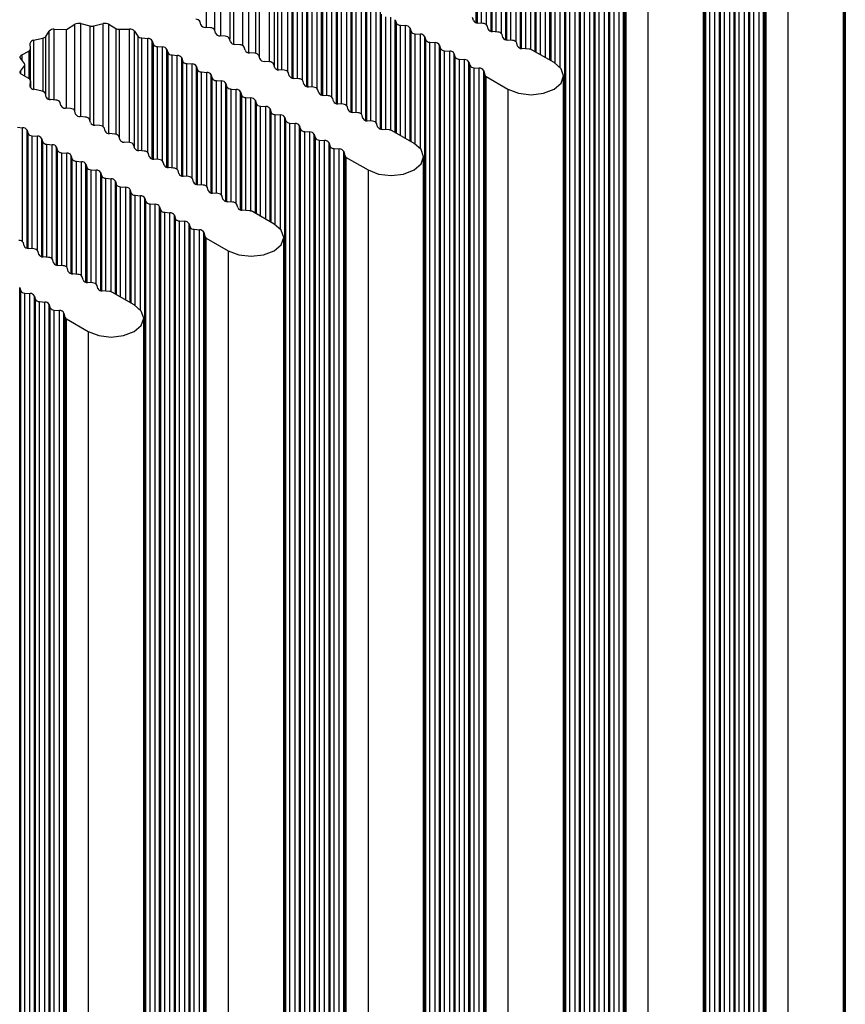
# Model space of a CAD drawing. Units: millimetres. Extents: x 5 to 292, y 5 to 205.
# Drawn here: x 242 to 247, y 122 to 129 of the extents above; entities that cross this region are included whole.
import ezdxf

# ---------------------------------------------------------------- set-up
doc = ezdxf.new("R2010")
doc.units = ezdxf.units.MM

msp = doc.modelspace()

# ---------------------------------------------------------------- linework, layer by layer
at = {"color": 7, "linetype": 'Continuous', "lineweight": 25}
for p, q in [((247.2691, 121.5109), (247.2691, 129.9485)), ((247.2738, 129.9295), (247.2738, 121.4919)), ((246.3734, 120.9939), (246.3734, 129.4315)), ((246.3781, 129.4124), (246.3781, 120.9748)), ((246.4064, 120.9585), (246.4064, 129.3961)), ((246.4394, 120.9558), (246.4394, 129.3934)), ((246.4677, 120.9395), (246.4677, 129.377)), ((246.4724, 129.358), (246.4724, 120.9204)), ((246.5007, 120.9041), (246.5007, 129.3417)), ((246.5337, 120.9014), (246.5337, 129.3389)), ((246.562, 120.885), (246.562, 129.3226)), ((246.5667, 129.3036), (246.5667, 120.866)), ((246.595, 120.8496), (246.595, 129.2872)), ((246.628, 120.8469), (246.628, 129.2845)), ((246.6562, 120.8306), (246.6562, 129.2682)), ((246.6609, 129.2491), (246.6609, 120.8115)), ((246.6892, 120.7952), (246.6892, 129.2328)), ((246.7222, 120.7925), (246.7222, 129.2301)), ((246.7505, 120.7762), (246.7505, 129.2138)), ((246.7572, 129.1868), (246.7572, 120.7492)), ((246.7666, 120.7383), (246.7666, 129.1759)), ((247.2617, 120.7428), (247.2617, 129.1804)), ((246.9061, 129.0954), (246.9061, 120.6578)), ((243.1843, 128.4566), (243.1843, 128.9615)), ((245.4777, 120.4768), (245.4777, 128.9144)), ((245.4824, 128.8954), (245.4824, 120.4578)), ((245.5107, 120.4414), (245.5107, 128.879)), ((245.5437, 120.4387), (245.5437, 128.8763)), ((245.572, 120.4224), (245.572, 128.86)), ((245.5767, 128.8409), (245.5767, 120.4033)), ((245.605, 120.387), (245.605, 128.8246)), ((245.638, 120.3843), (245.638, 128.8219)), ((245.6663, 120.368), (245.6663, 128.8056)), ((245.671, 128.7865), (245.671, 120.3489)), ((245.6993, 120.3326), (245.6993, 128.7702)), ((245.7323, 120.3299), (245.7323, 128.7675)), ((245.7606, 120.3135), (245.7606, 128.7511)), ((245.7653, 128.7321), (245.7653, 120.2945)), ((245.7936, 120.2782), (245.7936, 128.7157)), ((245.8266, 120.2754), (245.8266, 128.713)), ((245.8548, 120.2591), (245.8548, 128.6967)), ((245.8615, 128.6697), (245.8615, 120.2321)), ((245.871, 120.2212), (245.871, 128.6588)), ((246.3661, 120.2258), (246.3661, 128.6634)), ((246.0104, 128.5783), (246.0104, 120.1407)), ((244.3935, 128.5062), (244.3982, 128.4872)), ((244.8932, 128.5008), (244.8885, 128.5198)), ((242.1561, 128.3991), (242.179, 128.4332)), ((242.2108, 128.4454), (242.2887, 128.4444)), ((242.2887, 128.4444), (242.3425, 128.4769)), ((242.2887, 127.9396), (242.2887, 128.4444)), ((242.38, 128.4812), (242.4379, 128.4665)), ((242.4648, 128.4665), (242.5226, 128.4812)), ((242.5601, 128.4769), (242.6038, 128.4505)), ((242.6286, 128.4446), (242.6918, 128.4454)), ((242.7237, 128.4332), (242.7448, 128.4017)), ((243.149, 128.4735), (243.1443, 128.4926)), ((243.2103, 128.4545), (243.1773, 128.4572)), ((243.2433, 128.4191), (243.2386, 128.4382)), ((244.4265, 128.4708), (244.4595, 128.4681)), ((244.4878, 128.4518), (244.4925, 128.4327)), ((244.9545, 128.4817), (244.9215, 128.4844)), ((244.9875, 128.4463), (244.9827, 128.4654)), ((242.0782, 128.375), (242.1371, 128.3882)), ((242.7711, 128.3896), (242.8096, 128.3865)), ((242.8379, 128.3701), (242.8426, 128.3511)), ((243.3046, 128.4001), (243.2716, 128.4028)), ((243.3376, 128.3647), (243.3328, 128.3837)), ((244.5208, 128.4164), (244.5538, 128.4137)), ((244.5821, 128.3974), (244.5868, 128.3783)), ((244.5821, 119.9598), (244.5821, 128.3974)), ((244.5868, 128.3783), (244.5868, 119.9407)), ((245.0487, 128.4273), (245.0157, 128.43)), ((245.0817, 128.3919), (245.077, 128.411)), ((245.143, 128.3729), (245.11, 128.3756)), ((242.0583, 128.3201), (242.0569, 128.3566)), ((242.0583, 128.1158), (242.0583, 128.3197)), ((242.8709, 128.3348), (242.9039, 128.332)), ((242.9321, 128.3157), (242.9369, 128.2967)), ((243.3988, 128.3456), (243.3658, 128.3484)), ((243.4318, 128.3103), (243.4271, 128.3293)), ((244.6151, 128.362), (244.6481, 128.3593)), ((244.6151, 119.9244), (244.6151, 128.362)), ((244.6481, 119.9217), (244.6481, 128.3593)), ((244.6763, 128.3429), (244.6811, 128.3239)), ((244.6763, 119.9053), (244.6763, 128.3429)), ((244.6811, 128.3239), (244.6811, 119.8863)), ((244.7093, 128.3075), (244.7423, 128.3048)), ((244.7093, 119.87), (244.7093, 128.3075)), ((245.176, 128.3375), (245.1713, 128.3565)), ((245.2511, 128.3173), (245.2043, 128.3212)), ((245.4094, 128.2313), (245.2699, 128.3119)), ((242.0204, 128.2255), (241.9949, 128.2589)), ((242.0023, 128.2806), (242.048, 128.3058)), ((242.9651, 128.2803), (242.9981, 128.2776)), ((243.0264, 128.2613), (243.0311, 128.2422)), ((243.4931, 128.2912), (243.4601, 128.2939)), ((243.5261, 128.2558), (243.5214, 128.2749)), ((244.7423, 119.8672), (244.7423, 128.3048)), ((244.7706, 128.2885), (244.7753, 128.2694)), ((244.7706, 119.8509), (244.7706, 128.2885)), ((244.7753, 128.2694), (244.7753, 119.8319)), ((244.8036, 128.2531), (244.8366, 128.2504)), ((244.8036, 119.8155), (244.8036, 128.2531)), ((244.8366, 119.8128), (244.8366, 128.2504)), ((241.9949, 128.1766), (242.0204, 128.21)), ((242.0232, 128.1434), (242.0232, 128.2177)), ((243.0594, 128.2259), (243.0924, 128.2232)), ((243.1207, 128.2069), (243.1254, 128.1878)), ((243.5874, 128.2368), (243.5544, 128.2395)), ((243.6204, 128.2014), (243.6157, 128.2205)), ((243.6817, 128.1824), (243.6487, 128.1851)), ((244.8649, 128.2341), (244.8696, 128.215)), ((244.8649, 119.7965), (244.8649, 128.2341)), ((244.8696, 128.215), (244.8696, 119.7774)), ((244.8979, 128.1987), (244.9309, 128.196)), ((244.8979, 119.7611), (244.8979, 128.1987)), ((244.9309, 119.7584), (244.9309, 128.196)), ((242.048, 128.1297), (242.0023, 128.1549)), ((243.1537, 128.1715), (243.1867, 128.1688)), ((243.215, 128.1524), (243.2197, 128.1334)), ((243.7147, 128.147), (243.71, 128.166)), ((243.776, 128.1279), (243.743, 128.1307)), ((244.9592, 128.1796), (244.9659, 128.1527)), ((244.9592, 119.7421), (244.9592, 128.1796)), ((244.9659, 128.1527), (244.9659, 119.7151)), ((244.9753, 128.1418), (245.1147, 128.0613)), ((244.9753, 119.7042), (244.9753, 128.1418)), ((245.4704, 119.7087), (245.4704, 128.1463)), ((242.0569, 128.0789), (242.0583, 128.1154)), ((242.0583, 128.0728), (242.0583, 128.1158)), ((242.1326, 128.0483), (242.0782, 128.0605)), ((243.248, 128.117), (243.281, 128.1143)), ((243.3093, 128.098), (243.314, 128.079)), ((243.3423, 128.0626), (243.3753, 128.0599)), ((243.809, 128.0926), (243.8042, 128.1116)), ((243.8702, 128.0735), (243.8372, 128.0762)), ((243.9032, 128.0381), (243.8985, 128.0572)), ((245.1147, 128.0613), (245.1147, 119.6237)), ((242.159, 128.0109), (242.1535, 128.0331)), ((242.2203, 127.9919), (242.1873, 127.9946)), ((243.4035, 128.0436), (243.4083, 128.0245)), ((243.4365, 128.0082), (243.4695, 128.0055)), ((243.9645, 128.0191), (243.9315, 128.0218)), ((243.9975, 127.9837), (243.9928, 128.0028)), ((242.2533, 127.9565), (242.2486, 127.9755)), ((242.3146, 127.9374), (242.2816, 127.9402)), ((243.4978, 127.9891), (243.5025, 127.9701)), ((243.5308, 127.9538), (243.5638, 127.951)), ((243.5921, 127.9347), (243.5968, 127.9157)), ((244.0588, 127.9647), (244.0258, 127.9674)), ((244.0918, 127.9293), (244.0871, 127.9483)), ((242.3476, 127.9021), (242.3429, 127.9211)), ((242.4089, 127.883), (242.3759, 127.8857)), ((242.4419, 127.8476), (242.4372, 127.8667)), ((243.6251, 127.8993), (243.6581, 127.8966)), ((243.6864, 127.8803), (243.6911, 127.8612)), ((243.6864, 119.4427), (243.6864, 127.8803)), ((244.1531, 127.9102), (244.1201, 127.9129)), ((244.1861, 127.8748), (244.1814, 127.8939)), ((241.9752, 127.8177), (242.0082, 127.815)), ((242.5032, 127.8286), (242.4702, 127.8313)), ((242.5362, 127.7932), (242.5314, 127.8123)), ((243.6911, 127.8612), (243.6911, 119.4237)), ((243.7194, 127.8449), (243.7524, 127.8422)), ((243.7194, 119.4073), (243.7194, 127.8449)), ((243.7524, 119.4046), (243.7524, 127.8422)), ((243.7807, 127.8259), (243.7854, 127.8068)), ((243.7807, 119.3883), (243.7807, 127.8259)), ((243.7854, 127.8068), (243.7854, 119.3692)), ((244.2474, 127.8558), (244.2144, 127.8585)), ((244.2804, 127.8204), (244.2756, 127.8395)), ((244.3554, 127.8002), (244.3086, 127.8041)), ((242.0365, 127.7987), (242.0412, 127.7796)), ((242.0695, 127.7633), (242.1025, 127.7606)), ((242.1308, 127.7442), (242.1355, 127.7252)), ((242.5974, 127.7742), (242.5644, 127.7769)), ((242.6304, 127.7388), (242.6257, 127.7578)), ((243.8137, 127.7905), (243.8467, 127.7878)), ((243.8137, 119.3529), (243.8137, 127.7905)), ((243.8467, 119.3502), (243.8467, 127.7878)), ((243.8749, 127.7714), (243.8797, 127.7524)), ((243.8749, 119.3338), (243.8749, 127.7714)), ((243.8797, 127.7524), (243.8797, 119.3148)), ((244.5137, 127.7143), (244.3742, 127.7948)), ((242.1638, 127.7088), (242.1968, 127.7061)), ((242.225, 127.6898), (242.2297, 127.6707)), ((242.6917, 127.7197), (242.6587, 127.7225)), ((242.7247, 127.6844), (242.72, 127.7034)), ((243.9079, 127.7361), (243.9409, 127.7333)), ((243.9079, 119.2985), (243.9079, 127.7361)), ((243.9409, 119.2958), (243.9409, 127.7333)), ((243.9692, 127.717), (243.9739, 127.698)), ((243.9692, 119.2794), (243.9692, 127.717)), ((243.9739, 127.698), (243.9739, 119.2604)), ((244.0022, 127.6816), (244.0352, 127.6789)), ((244.0022, 119.244), (244.0022, 127.6816)), ((244.0352, 119.2413), (244.0352, 127.6789)), ((242.258, 127.6544), (242.291, 127.6517)), ((242.3193, 127.6354), (242.324, 127.6163)), ((242.786, 127.6653), (242.753, 127.668)), ((242.819, 127.6299), (242.8143, 127.649)), ((242.8803, 127.6109), (242.8473, 127.6136)), ((244.0635, 127.6626), (244.0702, 127.6356)), ((244.0635, 119.225), (244.0635, 127.6626)), ((244.0702, 127.6356), (244.0702, 119.198)), ((244.0796, 127.6247), (244.2191, 127.5442)), ((244.0796, 119.1871), (244.0796, 127.6247)), ((244.5747, 119.1917), (244.5747, 127.6292)), ((242.3523, 127.6), (242.3853, 127.5973)), ((242.4136, 127.5809), (242.4183, 127.5619)), ((242.9133, 127.5755), (242.9086, 127.5945)), ((242.9746, 127.5564), (242.9416, 127.5592)), ((242.4466, 127.5456), (242.4796, 127.5428)), ((242.5079, 127.5265), (242.5126, 127.5075)), ((242.5409, 127.4911), (242.5739, 127.4884)), ((243.0076, 127.5211), (243.0029, 127.5401)), ((243.0688, 127.502), (243.0359, 127.5047)), ((244.2191, 127.5442), (244.2191, 119.1066)), ((242.6022, 127.4721), (242.6069, 127.453)), ((242.6352, 127.4367), (242.6682, 127.434)), ((243.1018, 127.4666), (243.0971, 127.4857)), ((243.1631, 127.4476), (243.1301, 127.4503)), ((243.1961, 127.4122), (243.1914, 127.4313)), ((242.6964, 127.4177), (242.7012, 127.3986)), ((242.7294, 127.3823), (242.7624, 127.3796)), ((242.7907, 127.3632), (242.7954, 127.3442)), ((242.7907, 118.9256), (242.7907, 127.3632)), ((243.2574, 127.3932), (243.2244, 127.3959)), ((243.2904, 127.3578), (243.2857, 127.3768)), ((242.7954, 127.3442), (242.7954, 118.9066)), ((242.8237, 127.3279), (242.8567, 127.3251)), ((242.8237, 118.8903), (242.8237, 127.3279)), ((242.8567, 118.8875), (242.8567, 127.3251)), ((242.885, 127.3088), (242.8897, 127.2898)), ((242.885, 118.8712), (242.885, 127.3088)), ((243.3517, 127.3387), (243.3187, 127.3415)), ((243.3847, 127.3034), (243.38, 127.3224)), ((242.8897, 127.2898), (242.8897, 118.8522)), ((242.918, 127.2734), (242.951, 127.2707)), ((242.918, 118.8358), (242.918, 127.2734)), ((242.951, 118.8331), (242.951, 127.2707)), ((242.9793, 127.2544), (242.984, 127.2353)), ((242.9793, 118.8168), (242.9793, 127.2544)), ((242.984, 127.2353), (242.984, 118.7977)), ((243.4597, 127.2832), (243.413, 127.287)), ((243.618, 127.1972), (243.4786, 127.2777)), ((243.0123, 127.219), (243.0453, 127.2163)), ((243.0123, 118.7814), (243.0123, 127.219)), ((243.0453, 118.7787), (243.0453, 127.2163)), ((243.0736, 127.2), (243.0783, 127.1809)), ((243.0736, 118.7624), (243.0736, 127.2)), ((243.0783, 127.1809), (243.0783, 118.7433)), ((243.1066, 127.1646), (243.1396, 127.1619)), ((243.1066, 118.727), (243.1066, 127.1646)), ((243.1396, 118.7243), (243.1396, 127.1619)), ((243.1678, 127.1455), (243.1745, 127.1185)), ((243.1678, 118.7079), (243.1678, 127.1455)), ((243.1745, 127.1185), (243.1745, 118.6809)), ((243.6791, 118.6746), (243.6791, 127.1122)), ((242.0176, 127.0584), (242.0129, 127.0775)), ((243.1839, 127.1077), (243.3234, 127.0271)), ((243.1839, 118.6701), (243.1839, 127.1077)), ((242.0789, 127.0394), (242.0459, 127.0421)), ((242.1119, 127.004), (242.1072, 127.0231)), ((242.1732, 126.985), (242.1402, 126.9877)), ((243.3234, 127.0271), (243.3234, 118.5896)), ((242.2062, 126.9496), (242.2015, 126.9686)), ((242.2675, 126.9305), (242.2345, 126.9333)), ((242.3005, 126.8952), (242.2957, 126.9142)), ((242.3617, 126.8761), (242.3287, 126.8788)), ((242.3947, 126.8407), (242.39, 126.8598)), ((242.456, 126.8217), (242.423, 126.8244)), ((242.489, 126.7863), (242.4843, 126.8054)), ((241.9893, 126.7917), (241.994, 126.7727)), ((241.9893, 118.3542), (241.9893, 126.7917)), ((241.994, 126.7727), (241.994, 118.3351)), ((242.0223, 126.7564), (242.0553, 126.7536)), ((242.0223, 118.3188), (242.0223, 126.7564)), ((242.0553, 118.3161), (242.0553, 126.7536)), ((242.0836, 126.7373), (242.0883, 126.7183)), ((242.0836, 118.2997), (242.0836, 126.7373)), ((242.5641, 126.7661), (242.5173, 126.77)), ((242.7224, 126.6802), (242.5829, 126.7607)), ((242.0883, 126.7183), (242.0883, 118.2807)), ((242.1166, 126.7019), (242.1496, 126.6992)), ((242.1166, 118.2644), (242.1166, 126.7019)), ((242.1496, 118.2616), (242.1496, 126.6992)), ((242.1779, 126.6829), (242.1826, 126.6638)), ((242.1779, 118.2453), (242.1779, 126.6829)), ((242.1826, 126.6638), (242.1826, 118.2263)), ((242.2109, 126.6475), (242.2439, 126.6448)), ((242.2109, 118.2099), (242.2109, 126.6475)), ((242.2439, 118.2072), (242.2439, 126.6448)), ((242.2722, 126.6285), (242.2789, 126.6015)), ((242.2722, 118.1909), (242.2722, 126.6285)), ((242.2789, 126.6015), (242.2789, 118.1639)), ((242.2883, 126.5906), (242.4277, 126.5101)), ((242.2883, 118.153), (242.2883, 126.5906)), ((242.7834, 118.1575), (242.7834, 126.5951)), ((242.4277, 126.5101), (242.4277, 118.0725))]:
    msp.add_line(p, q, dxfattribs=at)
at = {"color": 8, "linetype": 'Continuous', "lineweight": 25}
for p, q in [((244.912, 128.4861), (244.912, 129.241)), ((244.9168, 129.2219), (244.9168, 128.485)), ((244.945, 128.4825), (244.945, 129.2056)), ((244.978, 128.4728), (244.978, 129.2029)), ((245.0063, 128.4316), (245.0063, 129.1865)), ((245.011, 129.1675), (245.011, 128.4306)), ((245.0393, 128.4281), (245.0393, 129.1512)), ((245.0723, 128.4184), (245.0723, 129.1484)), ((245.1006, 128.3772), (245.1006, 129.1321)), ((245.1053, 129.1131), (245.1053, 128.3762)), ((245.1336, 128.3736), (245.1336, 129.0967)), ((245.1666, 128.364), (245.1666, 129.094)), ((245.1949, 128.3228), (245.1949, 129.0777)), ((245.1996, 129.0586), (245.1996, 128.3217)), ((245.2279, 128.3192), (245.2279, 129.0423)), ((245.2609, 128.3156), (245.2609, 129.0396)), ((245.2892, 128.3007), (245.2892, 129.0233)), ((245.2939, 129.0042), (245.2939, 128.298)), ((243.2382, 128.4395), (243.2382, 128.994)), ((243.2757, 128.4025), (243.2757, 128.9983)), ((243.3335, 128.9836), (243.3335, 128.381)), ((243.3604, 128.3491), (243.3604, 128.9836)), ((243.4182, 128.3399), (243.4182, 128.9983)), ((243.4558, 128.2945), (243.4558, 128.994)), ((243.4995, 128.9676), (243.4995, 128.2903)), ((243.5243, 128.2631), (243.5243, 128.9617)), ((243.5875, 128.2368), (243.5875, 128.9625)), ((243.6193, 128.2057), (243.6193, 128.9502)), ((245.3222, 128.2817), (245.3222, 128.9879)), ((245.3552, 128.2626), (245.3552, 128.9852)), ((245.3834, 128.2463), (245.3834, 128.9688)), ((245.3882, 128.9498), (245.3882, 128.2436)), ((243.6404, 128.9188), (243.6404, 128.1864)), ((243.6668, 128.1836), (243.6668, 128.9067)), ((243.7052, 128.1735), (243.7052, 128.9035)), ((243.7335, 128.1323), (243.7335, 128.8872)), ((245.4164, 128.2271), (245.4164, 128.9335)), ((245.4494, 128.1989), (245.4494, 128.9307)), ((243.7382, 128.8681), (243.7382, 128.1312)), ((243.7665, 128.1287), (243.7665, 128.8518)), ((243.7995, 128.1191), (243.7995, 128.8491)), ((243.8278, 128.0779), (243.8278, 128.8328)), ((243.8325, 128.8137), (243.8325, 128.0768)), ((243.8608, 128.0743), (243.8608, 128.7974)), ((243.8938, 128.0646), (243.8938, 128.7947)), ((243.9221, 128.0234), (243.9221, 128.7783)), ((243.9268, 128.7593), (243.9268, 128.0224)), ((243.9551, 128.0199), (243.9551, 128.743)), ((243.9881, 128.0102), (243.9881, 128.7402)), ((244.0164, 127.969), (244.0164, 128.7239)), ((244.0211, 128.7049), (244.0211, 127.968)), ((244.0494, 127.9654), (244.0494, 128.6885)), ((244.0824, 127.9558), (244.0824, 128.6858)), ((244.1107, 127.9146), (244.1107, 128.6695)), ((244.1154, 128.6504), (244.1154, 127.9135)), ((244.1437, 127.911), (244.1437, 128.6341)), ((244.1767, 127.9014), (244.1767, 128.6314)), ((244.2049, 127.8601), (244.2049, 128.6151)), ((244.2096, 128.596), (244.2096, 127.8591)), ((244.2379, 127.8566), (244.2379, 128.5797)), ((244.2709, 127.8469), (244.2709, 128.577)), ((244.2992, 127.8057), (244.2992, 128.5606)), ((244.3039, 128.5416), (244.3039, 127.8047)), ((244.3322, 127.8021), (244.3322, 128.5253)), ((244.3652, 127.7985), (244.3652, 128.5225)), ((244.3935, 127.7837), (244.3935, 128.5062)), ((242.179, 127.9959), (242.179, 128.4332)), ((242.2108, 127.9927), (242.2108, 128.4454)), ((242.3425, 127.9224), (242.3425, 128.4769)), ((242.38, 127.8854), (242.38, 128.4812)), ((242.4379, 128.4665), (242.4379, 127.8639)), ((242.4648, 127.832), (242.4648, 128.4665)), ((242.5226, 127.8228), (242.5226, 128.4812)), ((242.5601, 127.7774), (242.5601, 128.4769)), ((242.6038, 128.4505), (242.6038, 127.7733)), ((242.6286, 127.746), (242.6286, 128.4446)), ((242.6918, 127.7197), (242.6918, 128.4454)), ((242.7237, 127.6886), (242.7237, 128.4332)), ((244.3982, 128.4872), (244.3982, 127.781)), ((244.4265, 127.7646), (244.4265, 128.4708)), ((244.4595, 127.7456), (244.4595, 128.4681)), ((244.4878, 127.7293), (244.4878, 128.4518)), ((244.4925, 128.4327), (244.4925, 127.7265)), ((242.0782, 128.375), (242.0782, 128.0605)), ((242.1371, 128.3882), (242.1371, 128.0471)), ((242.1561, 128.0228), (242.1561, 128.3991)), ((242.7448, 128.4017), (242.7448, 127.6693)), ((242.7711, 127.6665), (242.7711, 128.3896)), ((242.8096, 127.6564), (242.8096, 128.3865)), ((242.8379, 127.6152), (242.8379, 128.3701)), ((244.5208, 127.71), (244.5208, 128.4164)), ((244.5538, 127.6818), (244.5538, 128.4137)), ((242.8426, 128.3511), (242.8426, 127.6142)), ((242.8709, 127.6117), (242.8709, 128.3348)), ((242.9039, 127.602), (242.9039, 128.332)), ((242.9321, 127.5608), (242.9321, 128.3157)), ((242.0023, 128.2806), (242.0023, 128.2491)), ((242.048, 128.3058), (242.048, 128.1297)), ((242.9369, 128.2967), (242.9369, 127.5598)), ((242.9651, 127.5572), (242.9651, 128.2803)), ((242.9981, 127.5476), (242.9981, 128.2776)), ((243.0264, 127.5064), (243.0264, 128.2613)), ((242.0204, 128.21), (242.0204, 128.145)), ((243.0311, 128.2422), (243.0311, 127.5053)), ((243.0594, 127.5028), (243.0594, 128.2259)), ((243.0924, 127.4932), (243.0924, 128.2232)), ((243.1207, 127.4519), (243.1207, 128.2069)), ((243.1254, 128.1878), (243.1254, 127.4509)), ((241.9949, 128.1766), (241.9949, 128.1611)), ((243.1537, 127.4484), (243.1537, 128.1715)), ((243.1867, 127.4387), (243.1867, 128.1688)), ((243.215, 127.3975), (243.215, 128.1524)), ((243.2197, 128.1334), (243.2197, 127.3965)), ((242.0569, 128.0789), (242.0569, 128.078)), ((242.0583, 128.1154), (242.0583, 128.0729)), ((243.248, 127.3939), (243.248, 128.117)), ((243.281, 127.3843), (243.281, 128.1143)), ((243.3093, 127.3431), (243.3093, 128.098)), ((243.314, 128.079), (243.314, 127.3421)), ((243.3423, 127.3395), (243.3423, 128.0626)), ((243.3753, 127.3299), (243.3753, 128.0599)), ((243.4035, 127.2887), (243.4035, 128.0436)), ((243.4083, 128.0245), (243.4083, 127.2876)), ((243.4365, 127.2851), (243.4365, 128.0082)), ((243.4695, 127.2814), (243.4695, 128.0055)), ((243.4978, 127.2666), (243.4978, 127.9891)), ((243.5025, 127.9701), (243.5025, 127.2639)), ((243.5308, 127.2476), (243.5308, 127.9538)), ((243.5638, 127.2285), (243.5638, 127.951)), ((243.5921, 127.2122), (243.5921, 127.9347)), ((243.5968, 127.9157), (243.5968, 127.2095)), ((243.6251, 127.1929), (243.6251, 127.8993)), ((243.6581, 127.1648), (243.6581, 127.8966)), ((242.0082, 127.085), (242.0082, 127.815)), ((242.0365, 127.0437), (242.0365, 127.7987)), ((242.0412, 127.7796), (242.0412, 127.0427)), ((242.0695, 127.0402), (242.0695, 127.7633)), ((242.1025, 127.0305), (242.1025, 127.7606)), ((242.1308, 126.9893), (242.1308, 127.7442)), ((242.1355, 127.7252), (242.1355, 126.9883)), ((242.1638, 126.9857), (242.1638, 127.7088)), ((242.1968, 126.9761), (242.1968, 127.7061)), ((242.225, 126.9349), (242.225, 127.6898)), ((242.2297, 127.6707), (242.2297, 126.9339)), ((242.258, 126.9313), (242.258, 127.6544)), ((242.291, 126.9217), (242.291, 127.6517)), ((242.3193, 126.8805), (242.3193, 127.6354)), ((242.324, 127.6163), (242.324, 126.8794)), ((242.3523, 126.8769), (242.3523, 127.6)), ((242.3853, 126.8672), (242.3853, 127.5973)), ((242.4136, 126.826), (242.4136, 127.5809)), ((242.4183, 127.5619), (242.4183, 126.825)), ((242.4466, 126.8225), (242.4466, 127.5456)), ((242.4796, 126.8128), (242.4796, 127.5428)), ((242.5079, 126.7716), (242.5079, 127.5265)), ((242.5126, 127.5075), (242.5126, 126.7706)), ((242.5409, 126.768), (242.5409, 127.4911)), ((242.5739, 126.7644), (242.5739, 127.4884)), ((242.6022, 126.7496), (242.6022, 127.4721)), ((242.6069, 127.453), (242.6069, 126.7468)), ((242.6352, 126.7305), (242.6352, 127.4367)), ((242.6682, 126.7115), (242.6682, 127.434)), ((242.6964, 126.6951), (242.6964, 127.4177)), ((242.7012, 127.3986), (242.7012, 126.6924)), ((242.7294, 126.6759), (242.7294, 127.3823)), ((242.7624, 126.6477), (242.7624, 127.3796))]:
    msp.add_line(p, q, dxfattribs=at)
at = {"color": 7, "linetype": 'Continuous', "lineweight": 25, "flags": 128}
for points in [[(241.9949, 128.2589), (241.9932, 128.2617), (241.9922, 128.2645), (241.9921, 128.2675), (241.9927, 128.2704), (241.994, 128.2732), (241.9962, 128.2759), (241.9989, 128.2784), (242.0023, 128.2806)], [(245.1147, 128.0613), (245.1823, 128.0352), (245.2621, 128.026), (245.3418, 128.0352), (245.4094, 128.0613), (245.4545, 128.1003), (245.4704, 128.1463), (245.4545, 128.1923), (245.4094, 128.2313)], [(242.0023, 128.1549), (241.9989, 128.1571), (241.9962, 128.1596), (241.9941, 128.1622), (241.9927, 128.1651), (241.9921, 128.168), (241.9922, 128.1709), (241.9932, 128.1738), (241.9949, 128.1766)], [(244.2191, 127.5442), (244.2867, 127.5181), (244.3664, 127.509), (244.4461, 127.5181), (244.5137, 127.5442), (244.5589, 127.5832), (244.5747, 127.6292), (244.5589, 127.6753), (244.5137, 127.7143)], [(243.3234, 127.0271), (243.391, 127.0011), (243.4707, 126.9919), (243.5504, 127.0011), (243.618, 127.0271), (243.6632, 127.0662), (243.6791, 127.1122), (243.6632, 127.1582), (243.618, 127.1972)], [(242.4277, 126.5101), (242.4953, 126.484), (242.5751, 126.4749), (242.6548, 126.484), (242.7224, 126.5101), (242.7675, 126.5491), (242.7834, 126.5951), (242.7675, 126.6412), (242.7224, 126.6802)]]:
    msp.add_lwpolyline(points, dxfattribs=at)
at = {"color": 7, "linetype": 'Continuous', "lineweight": 25}
for centre, radius, start, end in [((243.1176, 128.479), 0.03, 27.00201, 93.00337), ((244.9199, 128.5144), 0.03, 207.00404, 273.00133), ((242.2073, 128.4072), 0.0384, 84.73415, 137.44987), ((242.3668, 128.4313), 0.0517, 75.11669, 117.98828), ((242.4513, 128.5207), 0.0558, 256.05902, 283.94314), ((242.5359, 128.4313), 0.0517, 62.00853, 104.89139), ((242.627, 128.4925), 0.048, 241.10017, 272.00401), ((242.6953, 128.4072), 0.0384, 42.55675, 95.25658), ((243.1757, 128.4872), 0.03, 207.00201, 273.00337), ((243.2118, 128.4246), 0.03, 26.99957, 93.0058), ((244.4249, 128.5008), 0.03, 207.00857, 272.99681), ((244.4611, 128.4382), 0.03, 27.0016, 93.00377), ((244.5192, 128.4463), 0.03, 206.99977, 273.0056), ((244.956, 128.4518), 0.03, 26.99896, 93.00642), ((245.0142, 128.4599), 0.03, 206.99896, 273.00642), ((242.0792, 128.3522), 0.0227, 92.66688, 168.98879), ((242.1322, 128.4185), 0.0308, 279.07365, 320.92097), ((242.7714, 128.425), 0.0354, 221.17155, 269.55537), ((242.8111, 128.3565), 0.03, 26.99774, 93.00763), ((243.27, 128.4327), 0.03, 206.99774, 273.00763), ((243.3061, 128.3701), 0.03, 27.00201, 93.00337), ((244.5553, 128.3837), 0.03, 27.00404, 93.00133), ((244.6135, 128.3919), 0.03, 207.0016, 273.00377), ((245.0503, 128.3973), 0.03, 27.00404, 93.00133), ((245.1085, 128.4055), 0.03, 207.00404, 273.00133), ((245.1446, 128.3429), 0.03, 27.0016, 93.00377), ((242.0416, 128.3213), 0.0168, 292.6643, 356.02277), ((242.8693, 128.3647), 0.03, 206.99957, 273.0058), ((242.9054, 128.3021), 0.03, 26.99957, 93.0058), ((243.3643, 128.3783), 0.03, 206.99957, 273.0058), ((243.4004, 128.3157), 0.03, 26.99957, 93.0058), ((243.4585, 128.3239), 0.03, 206.99774, 273.00763), ((244.6496, 128.3293), 0.03, 27.0016, 93.00377), ((244.7078, 128.3375), 0.03, 206.99977, 273.0056), ((245.2027, 128.3511), 0.03, 206.99977, 273.0056), ((245.2481, 128.2717), 0.0457, 61.50143, 86.30191), ((242.9636, 128.3103), 0.03, 207.00201, 273.00337), ((242.9997, 128.2477), 0.03, 26.99693, 93.00845), ((243.4947, 128.2613), 0.03, 26.99774, 93.00763), ((243.5528, 128.2694), 0.03, 206.99957, 273.0058), ((244.7439, 128.2749), 0.03, 26.99977, 93.0056), ((244.802, 128.2831), 0.03, 207.0016, 273.00377), ((244.8382, 128.2205), 0.03, 27.0016, 93.00377), ((242.011, 128.2177), 0.0122, 320.36105, 39.63895), ((243.0578, 128.2558), 0.03, 206.99957, 273.0058), ((243.094, 128.1932), 0.03, 27.00201, 93.00337), ((243.1521, 128.2014), 0.03, 207.00201, 273.00337), ((243.589, 128.2069), 0.03, 26.99957, 93.0058), ((243.6471, 128.215), 0.03, 207.00201, 273.00337), ((243.6832, 128.1524), 0.03, 26.99774, 93.00763), ((244.8963, 128.2286), 0.03, 207.00404, 273.00133), ((244.9325, 128.166), 0.03, 26.99896, 93.00642), ((242.0415, 128.1142), 0.0168, 3.99945, 67.31348), ((243.1883, 128.1388), 0.03, 26.99693, 93.00845), ((243.2464, 128.147), 0.03, 206.99693, 273.00845), ((243.7414, 128.1606), 0.03, 206.99957, 273.0058), ((243.7775, 128.098), 0.03, 27.00654, 92.99884), ((244.9835, 128.1584), 0.0186, 198.07161, 243.7134), ((242.0792, 128.0832), 0.0228, 191.02413, 267.3241), ((243.2826, 128.0844), 0.03, 27.00201, 93.00337), ((243.3407, 128.0926), 0.03, 207.00201, 273.00337), ((243.3768, 128.03), 0.03, 26.99957, 93.0058), ((243.8357, 128.1062), 0.03, 207.00201, 273.00337), ((243.8718, 128.0436), 0.03, 26.99693, 93.00845), ((242.13, 128.0227), 0.0258, 23.83271, 84.16103), ((242.1857, 128.0245), 0.03, 206.99693, 273.00845), ((242.2219, 127.9619), 0.03, 27.00201, 93.00337), ((243.435, 128.0381), 0.03, 206.99693, 273.00845), ((243.4711, 127.9755), 0.03, 27.00201, 93.00337), ((243.9299, 128.0517), 0.03, 206.99957, 273.0058), ((243.9661, 127.9891), 0.03, 27.00201, 93.00337), ((242.28, 127.9701), 0.03, 207.00201, 273.00337), ((242.3162, 127.9075), 0.03, 26.99957, 93.0058), ((243.5293, 127.9837), 0.03, 207.00654, 272.99884), ((243.5654, 127.9211), 0.03, 26.99957, 93.0058), ((244.0242, 127.9973), 0.03, 207.00201, 273.00337), ((244.0604, 127.9347), 0.03, 26.99693, 93.00845), ((244.1185, 127.9429), 0.03, 206.99693, 273.00845), ((242.3743, 127.9157), 0.03, 206.99774, 273.00763), ((242.4105, 127.8531), 0.03, 27.00201, 93.00337), ((243.6235, 127.9293), 0.03, 206.99774, 273.00763), ((243.6597, 127.8667), 0.03, 27.00201, 93.00337), ((244.1547, 127.8803), 0.03, 27.00201, 93.00337), ((244.2128, 127.8885), 0.03, 207.00201, 273.00337), ((242.0098, 127.785), 0.03, 27.00679, 92.99859), ((242.4686, 127.8612), 0.03, 206.99957, 273.0058), ((242.5047, 127.7986), 0.03, 26.99957, 93.0058), ((243.7178, 127.8749), 0.03, 206.99957, 273.0058), ((243.754, 127.8123), 0.03, 26.99957, 93.0058), ((243.8121, 127.8204), 0.03, 206.99774, 273.00763), ((244.2489, 127.8259), 0.03, 26.99957, 93.0058), ((244.3071, 127.834), 0.03, 206.99774, 273.00763), ((242.0679, 127.7932), 0.03, 206.9948, 273.01058), ((242.104, 127.7306), 0.03, 27.00415, 93.00123), ((242.5629, 127.8068), 0.03, 206.99774, 273.00763), ((242.599, 127.7442), 0.03, 26.99774, 93.00763), ((243.8482, 127.7578), 0.03, 26.99774, 93.00763), ((243.9064, 127.766), 0.03, 206.99957, 273.0058), ((244.3524, 127.7546), 0.0457, 61.50375, 86.29533), ((242.1622, 127.7388), 0.03, 206.99236, 273.01302), ((242.1983, 127.6762), 0.03, 27.00923, 92.99615), ((242.6572, 127.7524), 0.03, 206.99957, 273.0058), ((242.6933, 127.6898), 0.03, 26.99957, 93.0058), ((242.7514, 127.698), 0.03, 207.00201, 273.00337), ((243.9425, 127.7034), 0.03, 26.99957, 93.0058), ((244.0007, 127.7116), 0.03, 207.00201, 273.00337), ((244.0368, 127.649), 0.03, 26.99693, 93.00845), ((242.2565, 127.6844), 0.03, 206.9948, 273.01058), ((242.2926, 127.6218), 0.03, 27.00415, 93.00123), ((242.3507, 127.6299), 0.03, 206.98971, 273.01566), ((242.7876, 127.6354), 0.03, 26.99774, 93.00763), ((242.8457, 127.6435), 0.03, 206.99957, 273.0058), ((244.0878, 127.6414), 0.0186, 198.08381, 243.7012), ((242.3869, 127.5673), 0.03, 27.00923, 92.99615), ((242.445, 127.5755), 0.03, 206.9948, 273.01058), ((242.8819, 127.5809), 0.03, 27.00654, 92.99884), ((242.94, 127.5891), 0.03, 207.00201, 273.00337), ((242.9761, 127.5265), 0.03, 26.99693, 93.00845), ((242.4812, 127.5129), 0.03, 27.00679, 92.99859), ((242.5393, 127.5211), 0.03, 206.98971, 273.01566), ((242.5754, 127.4585), 0.03, 27.00923, 92.99615), ((243.0343, 127.5347), 0.03, 206.99957, 273.0058), ((243.0704, 127.4721), 0.03, 27.00201, 93.00337), ((242.6336, 127.4667), 0.03, 206.99932, 273.00605), ((242.6697, 127.404), 0.03, 27.00679, 92.99859), ((243.1286, 127.4803), 0.03, 207.00201, 273.00337), ((243.1647, 127.4177), 0.03, 26.99693, 93.00845), ((242.7279, 127.4122), 0.03, 206.99053, 273.01485), ((242.764, 127.3496), 0.03, 27.00923, 92.99615), ((243.2228, 127.4258), 0.03, 206.99693, 273.00845), ((243.259, 127.3632), 0.03, 27.00201, 93.00337), ((242.8221, 127.3578), 0.03, 206.99236, 273.01302), ((242.8583, 127.2952), 0.03, 27.00679, 92.99859), ((243.3171, 127.3714), 0.03, 207.00201, 273.00337), ((243.3533, 127.3088), 0.03, 26.99957, 93.0058), ((243.4114, 127.317), 0.03, 206.99774, 273.00763), ((242.9164, 127.3034), 0.03, 206.99053, 273.01485), ((242.9526, 127.2408), 0.03, 27.00496, 93.00042), ((243.0107, 127.2489), 0.03, 206.99236, 273.01302), ((243.4568, 127.2376), 0.0457, 61.50827, 86.29508), ((243.0468, 127.1863), 0.03, 27.00679, 92.99859), ((243.105, 127.1945), 0.03, 206.9948, 273.01058), ((243.1411, 127.1319), 0.03, 27.00415, 93.00123), ((243.1922, 127.1243), 0.0186, 198.08052, 243.71242), ((241.9862, 127.0639), 0.03, 27.01375, 92.99163), ((242.0443, 127.072), 0.03, 206.9948, 273.01058), ((242.0805, 127.0094), 0.03, 27.00415, 93.00123), ((242.1386, 127.0176), 0.03, 206.99236, 273.01302), ((242.1747, 126.955), 0.03, 27.00923, 92.99615), ((242.2329, 126.9632), 0.03, 206.9948, 273.01058), ((242.269, 126.9006), 0.03, 27.00415, 93.00123), ((242.3272, 126.9088), 0.03, 206.98971, 273.01566), ((242.3633, 126.8462), 0.03, 27.00923, 92.99615), ((242.4214, 126.8543), 0.03, 206.9948, 273.01058), ((242.4576, 126.7917), 0.03, 27.00679, 92.99859), ((242.0208, 126.7863), 0.03, 207.00496, 273.00042), ((242.0569, 126.7237), 0.03, 26.99053, 93.01485), ((242.5157, 126.7999), 0.03, 206.99053, 273.01485), ((242.5611, 126.7205), 0.0457, 61.5009, 86.29818), ((242.115, 126.7319), 0.03, 207.00679, 272.99859), ((242.1512, 126.6693), 0.03, 26.99236, 93.01302), ((242.2093, 126.6775), 0.03, 207.00923, 272.99615), ((242.2455, 126.6149), 0.03, 26.98971, 93.01566), ((242.2965, 126.6072), 0.0186, 198.07689, 243.70019)]:
    msp.add_arc(centre, radius, start, end, dxfattribs=at)

doc.saveas('drawing.dxf')
